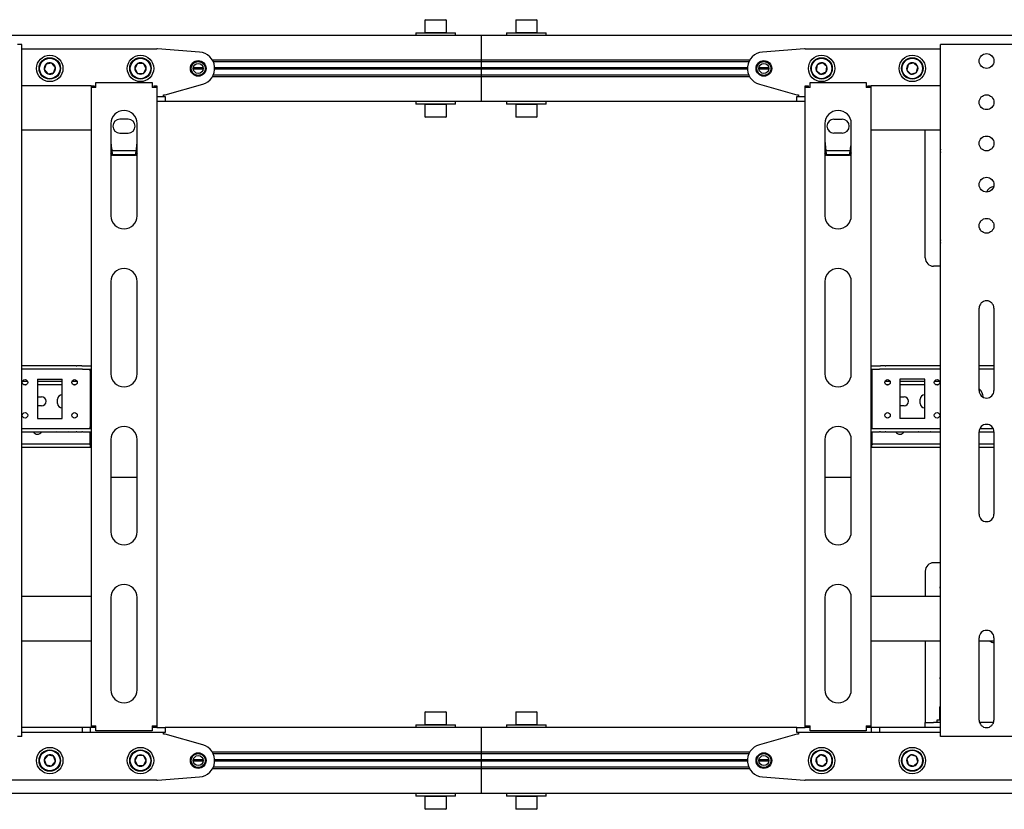
# Model space of a CAD drawing. Units: millimetres. Extents: x 0 to 420, y 0 to 297.
# Drawn here: x 314 to 334, y 138 to 154 of the extents above; entities that cross this region are included whole.
import ezdxf

# ---------------------------------------------------------------- set-up
doc = ezdxf.new("R2010")
doc.units = ezdxf.units.MM

msp = doc.modelspace()

# ---------------------------------------------------------------- linework, layer by layer
at = {"color": 7, "linetype": 'Continuous', "lineweight": 25}
for p, q in [((321.9177, 154.2499), (321.9077, 154.2399)), ((321.9077, 154.2399), (321.9077, 153.9932)), ((322.341, 154.2399), (321.9077, 154.2399)), ((321.9177, 154.2499), (322.331, 154.2499)), ((322.341, 154.2399), (322.331, 154.2499)), ((322.341, 153.9932), (322.341, 154.2399)), ((323.751, 154.2499), (323.741, 154.2399)), ((323.741, 154.2399), (323.741, 153.9932)), ((324.1744, 154.2399), (323.741, 154.2399)), ((323.751, 154.2499), (324.1644, 154.2499)), ((324.1744, 154.2399), (324.1644, 154.2499)), ((324.1744, 153.9932), (324.1744, 154.2399)), ((323.041, 153.9299), (245.391, 153.9299)), ((321.7244, 153.9832), (321.7244, 153.9299)), ((321.7244, 153.9832), (322.5244, 153.9832)), ((321.9077, 153.9932), (321.9177, 153.9832)), ((321.9077, 153.9932), (322.341, 153.9932)), ((322.331, 153.9832), (322.341, 153.9932)), ((322.5244, 153.9299), (322.5244, 153.9832)), ((400.691, 153.9299), (323.041, 153.9299)), ((323.041, 153.9299), (323.041, 153.7966)), ((323.5577, 153.9832), (323.5577, 153.9299)), ((323.5577, 153.9832), (324.3577, 153.9832)), ((323.741, 153.9932), (323.751, 153.9832)), ((323.741, 153.9932), (324.1744, 153.9932)), ((324.1644, 153.9832), (324.1744, 153.9932)), ((324.3577, 153.9299), (324.3577, 153.9832)), ((313.7577, 153.7466), (313.6744, 153.7466)), ((313.7577, 139.7466), (313.7577, 153.7466)), ((313.7577, 153.6632), (316.491, 153.6632)), ((317.3508, 153.5955), (316.5042, 153.6627)), ((323.041, 153.7966), (323.041, 153.4332)), ((329.5779, 153.6627), (328.7313, 153.5955)), ((329.591, 153.6632), (332.3244, 153.6632)), ((332.3244, 139.7466), (332.3244, 153.7466)), ((332.4077, 153.7466), (332.3244, 153.7466)), ((334.1077, 153.7466), (332.4077, 153.7466)), ((314.2515, 153.3528), (314.2104, 153.2449)), ((314.2104, 153.2449), (314.2832, 153.1554)), ((314.3655, 153.3711), (314.2515, 153.3528)), ((314.4384, 153.2816), (314.3655, 153.3711)), ((314.3972, 153.1737), (314.4384, 153.2816)), ((316.1, 153.3632), (316.0422, 153.2632)), ((316.0422, 153.2632), (316.1, 153.1632)), ((316.2154, 153.3632), (316.1, 153.3632)), ((316.2732, 153.2632), (316.2154, 153.3632)), ((316.2154, 153.1632), (316.2732, 153.2632)), ((317.4244, 153.2632), (317.2244, 153.2632)), ((317.4237, 153.2749), (317.2251, 153.2749)), ((317.4237, 153.2516), (317.2251, 153.2516)), ((323.041, 153.4332), (317.6111, 153.4332)), ((323.041, 153.3999), (317.6284, 153.3999)), ((323.041, 153.2749), (317.6575, 153.2749)), ((323.041, 153.2516), (317.6575, 153.2516)), ((323.041, 153.2632), (317.6577, 153.2632)), ((328.471, 153.4332), (323.041, 153.4332)), ((323.041, 153.4332), (323.041, 153.3999)), ((328.4537, 153.3999), (323.041, 153.3999)), ((323.041, 153.3999), (323.041, 153.3919)), ((323.041, 153.3919), (323.041, 153.2749)), ((328.4246, 153.2749), (323.041, 153.2749)), ((323.041, 153.2749), (323.041, 153.2632)), ((328.4244, 153.2632), (323.041, 153.2632)), ((323.041, 153.2632), (323.041, 153.2516)), ((328.4246, 153.2516), (323.041, 153.2516)), ((323.041, 153.2516), (323.041, 153.1345)), ((328.8577, 153.2632), (328.6577, 153.2632)), ((328.857, 153.2749), (328.6584, 153.2749)), ((328.857, 153.2516), (328.6584, 153.2516)), ((329.8336, 153.3347), (329.8172, 153.2204)), ((329.9409, 153.3775), (329.8336, 153.3347)), ((330.0316, 153.3061), (329.9409, 153.3775)), ((330.0151, 153.1918), (330.0316, 153.3061)), ((331.674, 153.3428), (331.647, 153.2306)), ((331.7848, 153.3755), (331.674, 153.3428)), ((331.8685, 153.2959), (331.7848, 153.3755)), ((331.8414, 153.1837), (331.8685, 153.2959)), ((314.2832, 153.1554), (314.3972, 153.1737)), ((316.1, 153.1632), (316.2154, 153.1632)), ((323.041, 153.0932), (317.6111, 153.0932)), ((323.041, 153.1266), (317.6284, 153.1266)), ((323.041, 153.1345), (323.041, 153.1266)), ((328.4537, 153.1266), (323.041, 153.1266)), ((323.041, 153.1266), (323.041, 153.0932)), ((328.471, 153.0932), (323.041, 153.0932)), ((323.041, 153.0932), (323.041, 152.7299)), ((329.8172, 153.2204), (329.9079, 153.149)), ((329.9079, 153.149), (330.0151, 153.1918)), ((331.647, 153.2306), (331.7306, 153.151)), ((331.7306, 153.151), (331.8414, 153.1837)), ((315.1577, 152.9132), (313.7577, 152.9132)), ((315.1577, 152.9132), (315.2244, 152.9132)), ((315.1577, 152.9132), (315.1577, 152.8799)), ((315.1577, 152.8799), (315.1577, 139.9632)), ((315.2577, 152.8799), (315.1577, 152.8799)), ((315.2244, 152.9132), (315.2244, 152.8799)), ((315.2577, 152.8799), (315.2577, 152.9799)), ((315.2577, 152.9799), (316.391, 152.9799)), ((316.391, 152.9799), (316.391, 152.8799)), ((316.491, 152.8799), (316.391, 152.8799)), ((316.4244, 152.9132), (316.491, 152.9132)), ((316.4244, 152.9132), (316.4244, 152.8799)), ((316.491, 152.9132), (316.491, 152.8799)), ((316.491, 152.8799), (316.491, 139.9632)), ((316.6577, 152.7299), (317.4145, 152.9423)), ((328.6676, 152.9423), (329.4244, 152.7299)), ((329.591, 152.9132), (329.6577, 152.9132)), ((329.591, 152.8799), (329.591, 152.9132)), ((329.691, 152.8799), (329.591, 152.8799)), ((329.591, 139.9632), (329.591, 152.8799)), ((329.6577, 152.8799), (329.6577, 152.9132)), ((329.691, 152.9799), (330.8244, 152.9799)), ((329.691, 152.8799), (329.691, 152.9799)), ((330.8244, 152.9799), (330.8244, 152.8799)), ((330.9244, 152.8799), (330.8244, 152.8799)), ((330.8577, 152.9132), (330.9244, 152.9132)), ((330.8577, 152.8799), (330.8577, 152.9132)), ((330.9244, 152.8799), (330.9244, 152.9132)), ((332.3244, 152.9132), (330.9244, 152.9132)), ((330.9244, 139.9632), (330.9244, 152.8799)), ((316.491, 152.6966), (316.6577, 152.6966)), ((316.6244, 152.6966), (316.6244, 152.7299)), ((316.6244, 152.7299), (316.6577, 152.7299)), ((316.6577, 152.6966), (316.6577, 152.5966)), ((323.041, 152.7299), (323.041, 152.5966)), ((329.4244, 152.7299), (329.4577, 152.7299)), ((329.4244, 152.5966), (329.4244, 152.6966)), ((329.4244, 152.6966), (329.591, 152.6966)), ((329.4577, 152.7299), (329.4577, 152.6966)), ((316.6577, 152.5966), (316.491, 152.5966)), ((323.041, 152.5966), (316.6577, 152.5966)), ((321.7244, 152.5966), (321.7244, 152.5432)), ((322.5244, 152.5432), (321.7244, 152.5432)), ((321.9177, 152.5432), (321.9077, 152.5332)), ((321.9077, 152.5332), (321.9077, 152.2866)), ((322.341, 152.5332), (321.9077, 152.5332)), ((322.341, 152.5332), (322.331, 152.5432)), ((322.341, 152.2866), (322.341, 152.5332)), ((322.5244, 152.5432), (322.5244, 152.5966)), ((329.4244, 152.5966), (323.041, 152.5966)), ((323.5577, 152.5966), (323.5577, 152.5432)), ((324.3505, 152.5432), (323.5577, 152.5432)), ((323.751, 152.5432), (323.741, 152.5332)), ((323.741, 152.5332), (323.741, 152.2866)), ((324.1744, 152.5332), (323.741, 152.5332)), ((324.1744, 152.5332), (324.1644, 152.5432)), ((324.1744, 152.2866), (324.1744, 152.5332)), ((324.3577, 152.5432), (324.3505, 152.5432)), ((324.3577, 152.5432), (324.3577, 152.5966)), ((329.591, 152.5966), (329.4244, 152.5966)), ((321.9077, 152.2866), (321.9177, 152.2766)), ((321.9077, 152.2866), (322.341, 152.2866)), ((322.331, 152.2766), (321.9177, 152.2766)), ((322.331, 152.2766), (322.341, 152.2866)), ((323.741, 152.2866), (323.751, 152.2766)), ((323.741, 152.2866), (324.1705, 152.2866)), ((324.1644, 152.2766), (323.751, 152.2766)), ((324.1644, 152.2766), (324.1744, 152.2866)), ((324.1705, 152.2866), (324.1744, 152.2866)), ((315.5577, 152.1466), (315.5577, 150.2841)), ((315.9077, 152.2382), (315.741, 152.2382)), ((316.091, 150.2841), (316.091, 152.1466)), ((329.991, 152.1466), (329.991, 150.2841)), ((330.1744, 152.2382), (330.341, 152.2382)), ((330.5244, 150.2841), (330.5244, 152.1466)), ((315.1577, 152.0132), (313.7577, 152.0132)), ((315.741, 151.9549), (315.9077, 151.9549)), ((330.341, 151.9549), (330.1744, 151.9549)), ((332.3244, 152.0132), (330.9244, 152.0132)), ((332.021, 149.4299), (332.021, 152.0132)), ((315.591, 151.5027), (315.5577, 151.5559)), ((316.0702, 151.5968), (315.5786, 151.5968)), ((315.591, 151.5027), (315.591, 151.5168)), ((316.0577, 151.5168), (315.591, 151.5168)), ((316.0577, 151.5027), (315.591, 151.5027)), ((316.0577, 151.5027), (316.0577, 151.5168)), ((330.0244, 151.5027), (329.991, 151.5559)), ((330.5035, 151.5968), (330.0119, 151.5968)), ((330.0244, 151.5027), (330.0244, 151.5168)), ((330.491, 151.5168), (330.0244, 151.5168)), ((330.491, 151.5027), (330.0244, 151.5027)), ((330.491, 151.5027), (330.491, 151.5168)), ((332.3244, 149.2632), (332.1877, 149.2632)), ((315.5577, 148.9507), (315.5577, 147.0882)), ((316.091, 147.0882), (316.091, 148.9507)), ((329.991, 148.9507), (329.991, 147.0882)), ((330.5244, 147.0882), (330.5244, 148.9507)), ((333.1077, 146.7466), (333.1077, 148.4132)), ((333.4077, 148.4132), (333.4077, 146.7466)), ((314.8589, 147.2466), (313.7577, 147.2466)), ((314.8589, 147.1799), (313.7577, 147.1799)), ((314.8589, 147.2466), (314.8733, 147.2466)), ((314.8733, 147.1799), (314.8589, 147.1799)), ((314.9696, 147.2466), (314.8733, 147.2466)), ((314.9696, 147.1799), (314.8733, 147.1799)), ((314.9696, 147.2466), (314.984, 147.2466)), ((314.984, 147.1799), (314.9696, 147.1799)), ((314.984, 147.2466), (315.1577, 147.2466)), ((314.984, 147.1799), (315.1577, 147.1799)), ((315.141, 147.1466), (315.141, 147.1799)), ((315.141, 147.1466), (315.141, 146.0132)), ((330.9244, 147.2466), (331.0981, 147.2466)), ((330.9244, 147.1799), (331.0981, 147.1799)), ((330.941, 147.1799), (330.941, 147.1466)), ((330.941, 147.1466), (330.941, 146.0132)), ((331.0981, 147.2466), (331.1125, 147.2466)), ((331.1125, 147.1799), (331.0981, 147.1799)), ((331.2087, 147.2466), (331.1125, 147.2466)), ((331.2087, 147.1799), (331.1125, 147.1799)), ((331.2087, 147.2466), (331.2232, 147.2466)), ((331.2232, 147.1799), (331.2087, 147.1799)), ((332.3244, 147.2466), (331.2232, 147.2466)), ((332.3244, 147.1799), (331.2232, 147.1799)), ((333.4077, 147.2466), (333.1077, 147.2466)), ((333.4077, 147.1799), (333.1077, 147.1799)), ((313.8768, 146.9299), (313.772, 146.9299)), ((314.0744, 146.9799), (314.5744, 146.9799)), ((314.0744, 146.9799), (314.0744, 146.1799)), ((314.5744, 146.9299), (314.0744, 146.9299)), ((314.5744, 146.1799), (314.5744, 146.9799)), ((314.8768, 146.9299), (314.772, 146.9299)), ((315.1577, 146.9299), (315.141, 146.9299)), ((330.941, 146.9299), (330.9244, 146.9299)), ((331.3101, 146.9299), (331.2053, 146.9299)), ((332.0077, 146.9799), (331.5077, 146.9799)), ((331.5077, 146.9799), (331.5077, 146.1799)), ((332.0077, 146.9299), (331.5077, 146.9299)), ((332.0077, 146.1799), (332.0077, 146.9799)), ((332.3101, 146.9299), (332.2053, 146.9299)), ((313.8473, 146.8632), (313.8015, 146.8632)), ((314.5744, 146.8632), (314.0744, 146.8632)), ((314.8473, 146.8632), (314.8015, 146.8632)), ((315.1577, 146.8632), (315.141, 146.8632)), ((330.941, 146.8632), (330.9244, 146.8632)), ((331.2806, 146.8632), (331.2348, 146.8632)), ((332.0077, 146.8632), (331.5077, 146.8632)), ((332.2806, 146.8632), (332.2348, 146.8632)), ((314.0744, 146.6216), (314.1577, 146.6216)), ((314.4827, 146.4882), (314.4827, 146.5716)), ((331.5077, 146.6216), (331.591, 146.6216)), ((331.916, 146.4882), (331.916, 146.5716)), ((314.1577, 146.4382), (314.0744, 146.4382)), ((331.591, 146.4382), (331.5077, 146.4382)), ((314.0744, 146.1799), (314.5744, 146.1799)), ((332.0077, 146.1799), (331.5077, 146.1799)), ((313.7577, 145.9799), (314.8589, 145.9799)), ((313.7577, 145.9132), (314.8589, 145.9132)), ((314.6577, 145.9049), (314.491, 145.9049)), ((314.8589, 145.9799), (314.8733, 145.9799)), ((314.8733, 145.9132), (314.8589, 145.9132)), ((314.8733, 145.9799), (314.9696, 145.9799)), ((314.8733, 145.9132), (314.9696, 145.9132)), ((314.9696, 145.9799), (314.984, 145.9799)), ((314.984, 145.9132), (314.9696, 145.9132)), ((314.984, 145.9799), (315.1577, 145.9799)), ((314.984, 145.9132), (315.1577, 145.9132)), ((315.141, 145.9799), (315.141, 146.0132)), ((315.141, 145.6966), (315.141, 145.9132)), ((330.9244, 145.9799), (331.0981, 145.9799)), ((330.9244, 145.9132), (331.0981, 145.9132)), ((330.941, 146.0132), (330.941, 145.9799)), ((330.941, 145.9132), (330.941, 145.6966)), ((331.0981, 145.9799), (331.1125, 145.9799)), ((331.1125, 145.9132), (331.0981, 145.9132)), ((331.1125, 145.9799), (331.2087, 145.9799)), ((331.1125, 145.9132), (331.2087, 145.9132)), ((331.2087, 145.9799), (331.2232, 145.9799)), ((331.2232, 145.9132), (331.2087, 145.9132)), ((331.2232, 145.9799), (332.3244, 145.9799)), ((331.2232, 145.9132), (332.3244, 145.9132)), ((332.091, 145.9049), (331.9244, 145.9049)), ((333.1077, 145.9132), (333.4077, 145.9132)), ((333.1077, 144.2466), (333.1077, 145.9132)), ((333.1233, 145.9799), (333.3921, 145.9799)), ((333.4077, 145.9132), (333.4077, 144.2466)), ((315.141, 145.6632), (315.141, 145.6966)), ((315.5577, 145.7549), (315.5577, 143.8924)), ((316.091, 143.8924), (316.091, 145.7549)), ((329.991, 145.7549), (329.991, 143.8924)), ((330.5244, 143.8924), (330.5244, 145.7549)), ((330.941, 145.6966), (330.941, 145.6632)), ((315.1244, 145.6632), (313.7577, 145.6632)), ((315.1244, 145.5966), (313.7577, 145.5966)), ((315.1244, 145.6632), (315.141, 145.6632)), ((315.141, 145.5966), (315.1244, 145.5966)), ((315.141, 145.6632), (315.141, 145.5966)), ((315.141, 145.6632), (315.1577, 145.6632)), ((315.1577, 145.5966), (315.141, 145.5966)), ((330.9244, 145.6632), (330.941, 145.6632)), ((330.941, 145.5966), (330.9244, 145.5966)), ((330.941, 145.5966), (330.941, 145.6632)), ((330.941, 145.6632), (330.9577, 145.6632)), ((330.9577, 145.5966), (330.941, 145.5966)), ((332.3244, 145.6632), (330.9577, 145.6632)), ((332.3244, 145.5966), (330.9577, 145.5966)), ((333.4077, 145.6632), (333.1077, 145.6632)), ((333.4077, 145.5966), (333.1077, 145.5966)), ((315.5577, 144.9969), (316.091, 144.9969)), ((329.991, 144.9969), (330.5244, 144.9969)), ((332.021, 143.0966), (332.021, 142.5799)), ((332.3244, 143.2632), (332.1877, 143.2632)), ((315.1577, 142.5799), (313.7577, 142.5799)), ((315.5577, 142.5591), (315.5577, 140.6966)), ((316.091, 140.6966), (316.091, 142.5591)), ((329.991, 142.5591), (329.991, 140.6966)), ((330.5244, 140.6966), (330.5244, 142.5591)), ((332.3244, 142.5799), (330.9244, 142.5799)), ((333.1077, 140.0799), (333.1077, 141.7466)), ((333.4077, 141.7466), (333.4077, 140.0799)), ((315.1577, 141.6799), (313.7577, 141.6799)), ((332.3244, 141.6799), (330.9244, 141.6799)), ((332.021, 141.6799), (332.021, 140.1079)), ((333.4077, 141.6799), (333.1077, 141.6799)), ((332.3144, 140.3499), (332.3044, 140.3399)), ((332.3044, 140.3399), (332.3044, 140.0932)), ((332.3244, 140.3399), (332.3044, 140.3399)), ((332.3144, 140.3499), (332.3244, 140.3499)), ((321.9177, 140.2499), (321.9077, 140.2399)), ((321.9077, 140.2399), (321.9077, 139.9932)), ((322.341, 140.2399), (321.9077, 140.2399)), ((321.9177, 140.2499), (322.331, 140.2499)), ((322.341, 140.2399), (322.331, 140.2499)), ((322.341, 139.9932), (322.341, 140.2399)), ((323.751, 140.2499), (323.741, 140.2399)), ((323.741, 140.2399), (323.741, 139.9932)), ((324.1744, 140.2399), (323.741, 140.2399)), ((323.751, 140.2499), (324.1644, 140.2499)), ((324.1744, 140.2399), (324.1644, 140.2499)), ((324.1744, 139.9932), (324.1744, 140.2399)), ((332.021, 140.1079), (332.021, 140.0299)), ((314.9827, 139.9299), (313.7577, 139.9299)), ((314.9827, 139.8299), (314.9827, 139.9299)), ((315.1494, 139.9299), (314.9827, 139.9299)), ((315.1494, 139.8299), (315.1494, 139.9299)), ((315.1577, 139.9299), (315.1494, 139.9299)), ((315.1577, 139.9632), (315.2577, 139.9632)), ((315.1577, 139.9632), (315.1577, 139.9299)), ((315.2244, 139.9299), (315.1577, 139.9299)), ((315.2244, 139.9632), (315.2244, 139.9299)), ((315.2577, 139.9299), (315.2244, 139.9299)), ((315.2577, 139.8632), (315.2577, 139.9632)), ((316.391, 139.9632), (316.391, 139.8632)), ((316.391, 139.9632), (316.491, 139.9632)), ((316.4244, 139.9299), (316.391, 139.9299)), ((316.4244, 139.9632), (316.4244, 139.9299)), ((316.491, 139.9299), (316.4244, 139.9299)), ((316.491, 139.9632), (316.491, 139.9299)), ((316.491, 139.9299), (316.6577, 139.9299)), ((323.041, 139.9299), (316.6577, 139.9299)), ((316.6577, 139.9299), (316.6577, 139.8299)), ((321.7244, 139.9832), (321.7244, 139.9299)), ((321.7244, 139.9832), (322.5244, 139.9832)), ((321.9077, 139.9932), (321.9177, 139.9832)), ((321.9077, 139.9932), (322.341, 139.9932)), ((322.331, 139.9832), (322.341, 139.9932)), ((322.5244, 139.9299), (322.5244, 139.9832)), ((323.041, 139.9299), (323.041, 139.7966)), ((329.4244, 139.9299), (323.041, 139.9299)), ((323.5577, 139.9832), (323.5577, 139.9299)), ((323.5577, 139.9832), (324.3577, 139.9832)), ((323.741, 139.9932), (323.751, 139.9832)), ((323.741, 139.9932), (324.1744, 139.9932)), ((324.1644, 139.9832), (324.1744, 139.9932)), ((324.3577, 139.9299), (324.3577, 139.9832)), ((329.4244, 139.8299), (329.4244, 139.9299)), ((329.4244, 139.9299), (329.591, 139.9299)), ((329.591, 139.9632), (329.691, 139.9632)), ((329.591, 139.9299), (329.591, 139.9632)), ((329.6577, 139.9299), (329.591, 139.9299)), ((329.6577, 139.9299), (329.6577, 139.9632)), ((329.691, 139.9299), (329.6577, 139.9299)), ((329.691, 139.8632), (329.691, 139.9632)), ((330.8244, 139.9632), (330.8244, 139.8632)), ((330.8244, 139.9632), (330.9244, 139.9632)), ((330.8577, 139.9299), (330.8244, 139.9299)), ((330.8577, 139.9299), (330.8577, 139.9632)), ((330.9244, 139.9299), (330.8577, 139.9299)), ((330.9244, 139.9299), (330.9244, 139.9632)), ((330.9327, 139.9299), (330.9244, 139.9299)), ((330.9327, 139.8299), (330.9327, 139.9299)), ((331.0994, 139.9299), (330.9327, 139.9299)), ((331.0994, 139.8299), (331.0994, 139.9299)), ((332.3244, 139.9299), (331.0994, 139.9299)), ((332.021, 139.9299), (332.021, 140.0299)), ((332.021, 140.0299), (332.1877, 140.0299)), ((332.3244, 140.0299), (332.1877, 140.0299)), ((332.2544, 140.0832), (332.2544, 140.0299)), ((332.3244, 140.0832), (332.2544, 140.0832)), ((332.3044, 140.0932), (332.3144, 140.0832)), ((332.3044, 140.0932), (332.3244, 140.0932)), ((333.3991, 140.0299), (333.1163, 140.0299)), ((313.7577, 139.7466), (313.6744, 139.7466)), ((314.9827, 139.8299), (313.7577, 139.8299)), ((315.1494, 139.8299), (314.9827, 139.8299)), ((316.491, 139.8299), (315.1494, 139.8299)), ((316.391, 139.8632), (315.2577, 139.8632)), ((316.6577, 139.8299), (316.491, 139.8299)), ((316.6244, 139.7966), (316.6244, 139.8299)), ((316.6577, 139.7966), (316.6244, 139.7966)), ((317.4145, 139.5842), (316.6577, 139.7966)), ((323.041, 139.7966), (323.041, 139.4332)), ((329.4244, 139.7966), (328.6676, 139.5842)), ((329.591, 139.8299), (329.4244, 139.8299)), ((329.4577, 139.7966), (329.4244, 139.7966)), ((329.4577, 139.8299), (329.4577, 139.7966)), ((330.9327, 139.8299), (329.591, 139.8299)), ((330.8244, 139.8632), (329.691, 139.8632)), ((331.0994, 139.8299), (330.9327, 139.8299)), ((332.3244, 139.8299), (331.0994, 139.8299)), ((332.4077, 139.7466), (332.3244, 139.7466)), ((334.1077, 139.7466), (332.4077, 139.7466)), ((314.2832, 139.3711), (314.2104, 139.2816)), ((314.3972, 139.3528), (314.2832, 139.3711)), ((314.4384, 139.2449), (314.3972, 139.3528)), ((316.1, 139.3632), (316.0422, 139.2632)), ((316.2154, 139.3632), (316.1, 139.3632)), ((316.2732, 139.2632), (316.2154, 139.3632)), ((323.041, 139.4332), (317.6111, 139.4332)), ((323.041, 139.3999), (317.6284, 139.3999)), ((323.041, 139.4332), (323.041, 139.3999)), ((328.471, 139.4332), (323.041, 139.4332)), ((323.041, 139.3999), (323.041, 139.3919)), ((328.4537, 139.3999), (323.041, 139.3999)), ((323.041, 139.3919), (323.041, 139.2749)), ((329.9079, 139.3775), (329.8172, 139.3061)), ((330.0151, 139.3347), (329.9079, 139.3775)), ((330.0316, 139.2204), (330.0151, 139.3347)), ((331.7306, 139.3755), (331.647, 139.2959)), ((331.8414, 139.3428), (331.7306, 139.3755)), ((331.8685, 139.2306), (331.8414, 139.3428)), ((314.2104, 139.2816), (314.2515, 139.1737)), ((314.2515, 139.1737), (314.3655, 139.1554)), ((314.3655, 139.1554), (314.4384, 139.2449)), ((316.0422, 139.2632), (316.1, 139.1632)), ((316.1, 139.1632), (316.2154, 139.1632)), ((316.2154, 139.1632), (316.2732, 139.2632)), ((317.4244, 139.2632), (317.2244, 139.2632)), ((317.4237, 139.2749), (317.2251, 139.2749)), ((317.4237, 139.2516), (317.2251, 139.2516)), ((323.041, 139.1266), (317.6284, 139.1266)), ((323.041, 139.2749), (317.6575, 139.2749)), ((323.041, 139.2516), (317.6575, 139.2516)), ((323.041, 139.2632), (317.6577, 139.2632)), ((323.041, 139.2749), (323.041, 139.2632)), ((328.4246, 139.2749), (323.041, 139.2749)), ((323.041, 139.2632), (323.041, 139.2516)), ((328.4244, 139.2632), (323.041, 139.2632)), ((323.041, 139.2516), (323.041, 139.1345)), ((328.4246, 139.2516), (323.041, 139.2516)), ((323.041, 139.1345), (323.041, 139.1266)), ((323.041, 139.1266), (323.041, 139.0932)), ((328.4537, 139.1266), (323.041, 139.1266)), ((328.8577, 139.2632), (328.6577, 139.2632)), ((328.857, 139.2749), (328.6584, 139.2749)), ((328.857, 139.2516), (328.6584, 139.2516)), ((329.8172, 139.3061), (329.8336, 139.1918)), ((329.8336, 139.1918), (329.9409, 139.149)), ((329.9409, 139.149), (330.0316, 139.2204)), ((331.647, 139.2959), (331.674, 139.1837)), ((331.674, 139.1837), (331.7848, 139.151)), ((331.7848, 139.151), (331.8685, 139.2306)), ((316.5042, 138.8638), (317.3508, 138.931)), ((323.041, 139.0932), (317.6111, 139.0932)), ((323.041, 139.0932), (323.041, 138.7299)), ((328.471, 139.0932), (323.041, 139.0932)), ((328.7313, 138.931), (329.5779, 138.8638)), ((316.491, 138.8632), (289.1577, 138.8632)), ((323.041, 138.7299), (323.041, 138.5966)), ((356.9244, 138.8632), (329.591, 138.8632)), ((323.041, 138.5966), (245.391, 138.5966)), ((321.7244, 138.5966), (321.7244, 138.5432)), ((322.5172, 138.5432), (321.7244, 138.5432)), ((321.9177, 138.5432), (321.9077, 138.5332)), ((321.9077, 138.5332), (321.9077, 138.2866)), ((322.341, 138.5332), (321.9077, 138.5332)), ((322.341, 138.5332), (322.331, 138.5432)), ((322.341, 138.2866), (322.341, 138.5332)), ((322.5244, 138.5432), (322.5172, 138.5432)), ((322.5244, 138.5432), (322.5244, 138.5966)), ((400.691, 138.5966), (323.041, 138.5966)), ((323.5577, 138.5966), (323.5577, 138.5432)), ((324.3505, 138.5432), (323.5577, 138.5432)), ((323.751, 138.5432), (323.741, 138.5332)), ((323.741, 138.5332), (323.741, 138.2866)), ((324.1744, 138.5332), (323.741, 138.5332)), ((324.1744, 138.5332), (324.1644, 138.5432)), ((324.1744, 138.2866), (324.1744, 138.5332)), ((324.3577, 138.5432), (324.3505, 138.5432)), ((324.3577, 138.5432), (324.3577, 138.5966)), ((321.9077, 138.2866), (321.9177, 138.2766)), ((321.9077, 138.2866), (322.3372, 138.2866)), ((322.331, 138.2766), (321.9177, 138.2766)), ((322.331, 138.2766), (322.341, 138.2866)), ((322.3372, 138.2866), (322.341, 138.2866)), ((323.741, 138.2866), (323.751, 138.2766)), ((323.741, 138.2866), (324.1705, 138.2866)), ((324.1644, 138.2766), (323.751, 138.2766)), ((324.1644, 138.2766), (324.1744, 138.2866)), ((324.1705, 138.2866), (324.1744, 138.2866))]:
    msp.add_line(p, q, dxfattribs=at)
at = {"color": 7, "linetype": 'Continuous', "lineweight": 25, "flags": 128}
for points in [[(316.091, 151.5561), (316.0791, 151.5365), (316.0577, 151.5027)], [(330.5244, 151.5561), (330.5124, 151.5365), (330.491, 151.5027)], [(332.3244, 151.6329), (332.321, 151.5966), (332.3244, 151.5602)], [(332.3244, 149.7996), (332.321, 149.7632), (332.3244, 149.7269)], [(314.491, 145.9049), (314.456, 145.9119), (314.4529, 145.9132)], [(314.6959, 145.9132), (314.6928, 145.9119), (314.6577, 145.9049)], [(331.9244, 145.9049), (331.8893, 145.9119), (331.8862, 145.9132)], [(332.1292, 145.9132), (332.1261, 145.9119), (332.091, 145.9049)], [(332.3244, 142.7269), (332.321, 142.7632), (332.3244, 142.7996)], [(332.3244, 140.8935), (332.321, 140.9299), (332.3244, 140.9663)]]:
    msp.add_lwpolyline(points, dxfattribs=at)
at = {"color": 7, "linetype": 'Continuous', "lineweight": 25}
for centre, radius in [((314.3244, 153.2632), 0.2667), ((314.3244, 153.2632), 0.2167), ((314.3244, 153.2632), 0.2067), ((316.1577, 153.2632), 0.2667), ((316.1577, 153.2632), 0.2167), ((316.1577, 153.2632), 0.2067), ((329.9244, 153.2632), 0.2667), ((329.9244, 153.2632), 0.2167), ((329.9244, 153.2632), 0.2067), ((331.7577, 153.2632), 0.2667), ((331.7577, 153.2632), 0.2167), ((331.7577, 153.2632), 0.2067), ((333.2577, 153.4132), 0.15), ((317.3244, 153.2632), 0.1583), ((317.3244, 153.2632), 0.1417), ((317.3244, 153.2632), 0.1), ((328.7577, 153.2632), 0.1583), ((328.7577, 153.2632), 0.1417), ((328.7577, 153.2632), 0.1), ((333.2577, 152.5799), 0.15), ((333.2577, 151.7466), 0.15), ((333.2577, 150.9132), 0.15), ((333.2577, 150.0799), 0.15), ((313.8244, 146.9132), 0.055), ((314.8244, 146.9132), 0.055), ((331.2577, 146.9132), 0.055), ((332.2577, 146.9132), 0.055), ((313.8244, 146.2466), 0.055), ((314.8244, 146.2466), 0.055), ((331.2577, 146.2466), 0.055), ((332.2577, 146.2466), 0.055), ((314.3244, 139.2632), 0.2667), ((316.1577, 139.2632), 0.2667), ((329.9244, 139.2632), 0.2667), ((331.7577, 139.2632), 0.2667), ((314.3244, 139.2632), 0.2167), ((314.3244, 139.2632), 0.2067), ((316.1577, 139.2632), 0.2167), ((316.1577, 139.2632), 0.2067), ((317.3244, 139.2632), 0.1583), ((317.3244, 139.2632), 0.1417), ((317.3244, 139.2632), 0.1), ((328.7577, 139.2632), 0.1583), ((328.7577, 139.2632), 0.1417), ((328.7577, 139.2632), 0.1), ((329.9244, 139.2632), 0.2167), ((329.9244, 139.2632), 0.2067), ((331.7577, 139.2632), 0.2167), ((331.7577, 139.2632), 0.2067)]:
    msp.add_circle(centre, radius, dxfattribs=at)
for centre, radius, start, end in [((316.491, 153.4966), 0.1667, 85.46189, 90), ((329.591, 153.4966), 0.1667, 90, 94.53811), ((317.3244, 153.2632), 0.3333, 285.67828, 85.46189), ((328.7577, 153.2632), 0.3333, 94.53811, 254.32172), ((314.3244, 153.2632), 0.1155, 129.1229, 189.1229), ((314.3244, 153.2632), 0.1155, 189.1229, 249.1229), ((314.3244, 153.2632), 0.1155, 69.1229, 129.1229), ((314.3244, 153.2632), 0.1155, 9.1229, 69.1229), ((314.3244, 153.2632), 0.1155, 309.1229, 9.1229), ((316.1577, 153.2632), 0.1155, 120, 180), ((316.1577, 153.2632), 0.1155, 180, 240), ((316.1577, 153.2632), 0.1155, 60, 120), ((316.1577, 153.2632), 0.1155, 0, 60), ((316.1577, 153.2632), 0.1155, 300, 0), ((329.9244, 153.2632), 0.1155, 141.78679, 201.78679), ((329.9244, 153.2632), 0.1155, 81.78679, 141.78679), ((329.9244, 153.2632), 0.1155, 21.78679, 81.78679), ((329.9244, 153.2632), 0.1155, 321.78679, 21.78679), ((331.7577, 153.2632), 0.1155, 136.43836, 196.43836), ((331.7577, 153.2632), 0.1155, 76.43836, 136.43836), ((331.7577, 153.2632), 0.1155, 16.43836, 76.43836), ((331.7577, 153.2632), 0.1155, 316.43836, 16.43836), ((314.3244, 153.2632), 0.1155, 249.1229, 309.1229), ((316.1577, 153.2632), 0.1155, 240, 300), ((329.9244, 153.2632), 0.1155, 201.78679, 261.78679), ((329.9244, 153.2632), 0.1155, 261.78679, 321.78679), ((331.7577, 153.2632), 0.1155, 196.43836, 256.43836), ((331.7577, 153.2632), 0.1155, 256.43836, 316.43836), ((315.8244, 152.1466), 0.2667, 0, 180), ((330.2577, 152.1466), 0.2667, 0, 180), ((315.741, 152.0966), 0.1417, 90, 270), ((315.9077, 152.0966), 0.1417, 270, 90), ((330.1744, 152.0966), 0.1417, 90, 270), ((330.341, 152.0966), 0.1417, 270, 90), ((318.1208, 151.967), 2.5695, 184.05143, 190.09177), ((313.8853, 151.9227), 2.21, 349.41631, 356.44048), ((332.5541, 151.967), 2.5695, 184.05143, 190.09177), ((328.3187, 151.9227), 2.21, 349.41631, 356.44048), ((333.4377, 150.6799), 0.2, 99.92299, 155.37225), ((315.8244, 150.2841), 0.2667, 180, 0), ((330.2577, 150.2841), 0.2667, 180, 0), ((332.1877, 149.4299), 0.1667, 180, 270), ((315.8244, 148.9507), 0.2667, 0, 180), ((330.2577, 148.9507), 0.2667, 0, 180), ((333.2577, 148.4132), 0.15, 0, 180), ((315.8244, 147.0882), 0.2667, 180, 0), ((330.2577, 147.0882), 0.2667, 180, 0), ((332.9244, 146.5799), 0.2733, 6.28394, 47.87644), ((333.2577, 146.7466), 0.15, 180, 0), ((314.1577, 146.5299), 0.0917, 270, 90), ((314.5744, 146.5716), 0.0917, 90, 180), ((314.5744, 146.4882), 0.0917, 180, 270), ((331.591, 146.5299), 0.0917, 270, 90), ((332.0077, 146.5716), 0.0917, 90, 180), ((332.0077, 146.4882), 0.0917, 180, 270), ((314.0744, 145.9549), 0.0917, 207.03569, 332.96431), ((315.8244, 145.7549), 0.2667, 0, 180), ((330.2577, 145.7549), 0.2667, 0, 180), ((331.5077, 145.9549), 0.0917, 207.03569, 332.96431), ((333.2577, 145.9132), 0.15, 0, 180), ((333.2577, 144.2466), 0.15, 180, 0), ((315.8244, 143.8924), 0.2667, 180, 0), ((330.2577, 143.8924), 0.2667, 180, 0), ((332.1877, 143.0966), 0.1667, 90, 180), ((315.8244, 142.5591), 0.2667, 0, 180), ((330.2577, 142.5591), 0.2667, 0, 180), ((333.2577, 141.7466), 0.15, 0, 180), ((333.4377, 141.8466), 0.2, 236.44269, 261.37307), ((315.8244, 140.6966), 0.2667, 180, 0), ((330.2577, 140.6966), 0.2667, 180, 0), ((333.2577, 140.0799), 0.15, 180, 0), ((317.3244, 139.2632), 0.3333, 274.53811, 74.32172), ((328.7577, 139.2632), 0.3333, 105.67828, 265.46189), ((314.3244, 139.2632), 0.1155, 110.8771, 170.8771), ((314.3244, 139.2632), 0.1155, 50.8771, 110.8771), ((314.3244, 139.2632), 0.1155, 350.8771, 50.8771), ((316.1577, 139.2632), 0.1155, 120, 180), ((316.1577, 139.2632), 0.1155, 60, 120), ((316.1577, 139.2632), 0.1155, 0, 60), ((329.9244, 139.2632), 0.1155, 98.21321, 158.21321), ((329.9244, 139.2632), 0.1155, 38.21321, 98.21321), ((329.9244, 139.2632), 0.1155, 338.21321, 38.21321), ((331.7577, 139.2632), 0.1155, 103.56164, 163.56164), ((331.7577, 139.2632), 0.1155, 43.56164, 103.56164), ((331.7577, 139.2632), 0.1155, 343.56164, 43.56164), ((314.3244, 139.2632), 0.1155, 170.8771, 230.8771), ((314.3244, 139.2632), 0.1155, 230.8771, 290.8771), ((314.3244, 139.2632), 0.1155, 290.8771, 350.8771), ((316.1577, 139.2632), 0.1155, 180, 240), ((316.1577, 139.2632), 0.1155, 240, 300), ((316.1577, 139.2632), 0.1155, 300, 0), ((329.9244, 139.2632), 0.1155, 158.21321, 218.21321), ((329.9244, 139.2632), 0.1155, 218.21321, 278.21321), ((329.9244, 139.2632), 0.1155, 278.21321, 338.21321), ((331.7577, 139.2632), 0.1155, 163.56164, 223.56164), ((331.7577, 139.2632), 0.1155, 223.56164, 283.56164), ((331.7577, 139.2632), 0.1155, 283.56164, 343.56164), ((316.491, 139.0299), 0.1667, 270, 274.53811), ((329.591, 139.0299), 0.1667, 265.46189, 270)]:
    msp.add_arc(centre, radius, start, end, dxfattribs=at)

doc.saveas('drawing.dxf')
